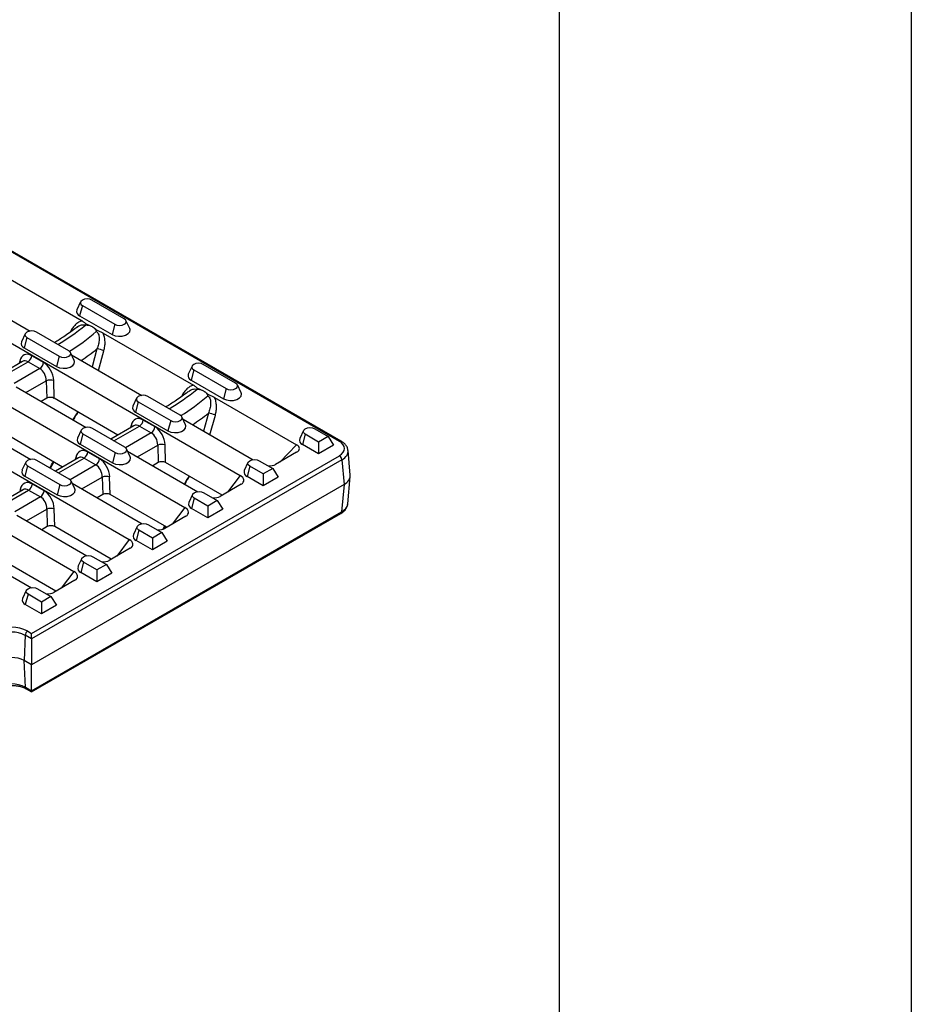
# Model space of a CAD drawing. Units: millimetres. Extents: x 8381 to 13342, y -9279 to -6309.
# Drawn here: x 13089 to 13342, y -8502 to -8222 of the extents above; entities that cross this region are included whole.
import ezdxf

# ---------------------------------------------------------------- set-up
doc = ezdxf.new("R2010")
doc.units = ezdxf.units.MM
doc.layers.get('0').update_dxf_attribs({"lineweight": 25})
doc.layers.add('152913', color=7, linetype='Continuous')

# ---------------------------------------------------------------- blocks, each defined once
blk = doc.blocks.new('1095779-M_002_ISOMETRIC_VIEW')
for p, q in [((292.11, 74.74), (102.53, 184.19)), ((292.61, 74.79), (103.03, 184.24)), ((85.73, 167.92), (263.93, 65.05)), ((69.99, 158.83), (248.19, 55.96)), ((54.25, 149.75), (232.45, 46.88)), ((38.51, 140.66), (216.71, 37.79)), ((193.41, 123.74), (219.03, 108.95)), ((184.44, 117.55), (204.35, 106.06)), ((231.02, 109.54), (221.82, 114.84)), ((218.63, 114.35), (217.58, 112.06)), ((219.13, 113.29), (218.35, 110.39)), ((219.13, 113.29), (228.32, 107.98)), ((218.35, 110.39), (227.55, 105.08)), ((232.57, 106.75), (231.51, 109.04)), ((222.11, 107.17), (221.97, 107.25)), ((228.32, 107.98), (227.55, 105.08)), ((202.89, 105.26), (201.84, 102.97)), ((203.39, 104.2), (202.61, 101.3)), ((203.39, 104.2), (212.58, 98.89)), ((215.28, 100.45), (206.08, 105.76)), ((215.77, 105.95), (215.66, 105.73)), ((225.05, 105.48), (250.67, 90.68)), ((202.61, 101.3), (211.81, 96)), ((223.28, 100.98), (221.91, 95.92)), ((208.13, 97.12), (204.78, 99.05)), ((212.58, 98.89), (211.81, 96)), ((216.83, 97.67), (215.77, 99.96)), ((216.08, 99.29), (235.99, 87.79)), ((223.73, 94.87), (225.26, 100.48)), ((202.13, 97.44), (195.57, 93.65)), ((196.45, 93.14), (203.73, 97.35)), ((207.07, 95.42), (199.77, 91.2)), ((201.35, 97.54), (201.21, 96.9)), ((203.73, 97.35), (207.07, 95.42)), ((250.27, 96.09), (249.21, 93.8)), ((262.65, 91.27), (253.46, 96.58)), ((250.76, 95.02), (249.99, 92.13)), ((250.76, 95.02), (259.95, 89.72)), ((200.34, 90.2), (220.25, 78.71)), ((203.11, 88.6), (208.88, 91.93)), ((208.88, 91.93), (209.02, 86.96)), ((211.13, 86.96), (210.99, 91.97)), ((249.99, 92.13), (259.18, 86.82)), ((259.95, 89.72), (259.18, 86.82)), ((264.2, 88.49), (263.15, 90.78)), ((209.02, 86.96), (207.48, 86.08)), ((229.19, 76.53), (211.13, 86.96)), ((234.53, 87), (233.47, 84.71)), ((246.91, 82.19), (237.72, 87.49)), ((247.41, 87.69), (247.29, 87.47)), ((253.75, 88.91), (253.6, 88.99)), ((256.68, 87.21), (279.97, 73.77)), ((235.02, 85.94), (234.25, 83.04)), ((235.02, 85.94), (244.21, 80.63)), ((184.6, 81.11), (204.51, 69.62)), ((234.25, 83.04), (243.44, 77.73)), ((248.46, 79.4), (247.41, 81.69)), ((254.92, 82.72), (253.54, 77.66)), ((255.37, 76.61), (256.89, 82.21)), ((231.17, 73.1), (221.98, 78.41)), ((233.77, 79.17), (227.21, 75.39)), ((228.09, 74.88), (235.37, 79.08)), ((232.98, 79.28), (232.84, 78.64)), ((235.37, 79.08), (238.71, 77.15)), ((239.76, 78.86), (236.42, 80.79)), ((244.21, 80.63), (243.44, 77.73)), ((247.72, 81.02), (267.62, 69.53)), ((285.1, 78.32), (288.92, 76.11)), ((213.45, 67.45), (195.39, 77.87)), ((218.79, 77.91), (217.73, 75.62)), ((219.28, 76.85), (218.51, 73.95)), ((219.28, 76.85), (228.47, 71.54)), ((238.71, 77.15), (231.4, 72.94)), ((281.9, 77.82), (280.85, 75.53)), ((282.4, 76.76), (281.63, 73.86)), ((286.22, 74.55), (282.4, 76.76)), ((288.92, 76.11), (286.22, 74.55)), ((288.92, 76.11), (290.46, 73.66)), ((218.51, 73.95), (227.7, 68.65)), ((234.75, 70.34), (240.52, 73.67)), ((240.52, 73.67), (240.66, 68.7)), ((242.76, 68.7), (242.62, 73.71)), ((279.97, 73.77), (275.16, 68.86)), ((286.22, 71.21), (281.63, 73.86)), ((286.22, 74.55), (286.22, 71.21)), ((290.46, 73.66), (286.22, 71.21)), ((204.71, 20.21), (292.11, 70.67)), ((218.03, 70.09), (211.47, 66.3)), ((212.35, 65.79), (219.63, 70)), ((217.24, 70.19), (217.1, 69.55)), ((219.63, 70), (222.97, 68.07)), ((224.02, 69.77), (220.68, 71.7)), ((228.47, 71.54), (227.7, 68.65)), ((232.72, 70.32), (231.67, 72.61)), ((231.98, 71.94), (251.88, 60.44)), ((279.97, 71.64), (273.99, 68.19)), ((295.2, 65.13), (294.57, 72.13)), ((203.05, 68.83), (201.99, 66.54)), ((203.54, 67.76), (202.77, 64.87)), ((203.54, 67.76), (212.73, 62.46)), ((292.82, 69.49), (204.71, 18.62)), ((215.43, 64.01), (206.24, 69.32)), ((210.05, 67.12), (211.01, 68.85)), ((222.97, 68.07), (215.66, 63.85)), ((240.66, 68.7), (239.12, 67.81)), ((258.81, 59.43), (242.76, 68.7)), ((266.16, 68.74), (265.11, 66.45)), ((266.66, 67.67), (265.89, 64.78)), ((270.48, 65.47), (266.66, 67.67)), ((269.36, 69.23), (273.18, 67.02)), ((292.82, 69.49), (293.45, 62.5)), ((202.77, 64.87), (211.96, 59.56)), ((219.01, 61.25), (224.78, 64.58)), ((224.78, 64.58), (224.92, 59.61)), ((227.02, 59.61), (226.88, 64.62)), ((263.93, 65.05), (260.36, 60.32)), ((270.48, 62.12), (265.89, 64.78)), ((273.18, 67.02), (270.48, 65.47)), ((270.48, 65.47), (270.48, 62.12)), ((274.72, 64.57), (270.48, 62.12)), ((273.18, 67.02), (274.72, 64.57)), ((294.49, 56.95), (295.2, 64.77)), ((293.45, 62.5), (204.71, 11.27)), ((208.28, 60.69), (204.94, 62.62)), ((212.73, 62.46), (211.96, 59.56)), ((216.98, 61.23), (215.93, 63.52)), ((216.23, 62.85), (236.14, 51.36)), ((264.22, 62.55), (258.25, 59.1)), ((293.45, 62.5), (292.75, 54.7)), ((202.29, 61), (195.73, 57.22)), ((196.61, 56.71), (203.88, 60.91)), ((207.23, 58.98), (199.92, 54.76)), ((201.5, 61.1), (201.36, 60.47)), ((203.88, 60.91), (207.23, 58.98)), ((224.92, 59.61), (223.38, 58.73)), ((243.07, 50.34), (227.02, 59.61)), ((250.42, 59.65), (249.37, 57.36)), ((253.62, 60.14), (257.44, 57.94)), ((248.19, 55.96), (244.62, 51.23)), ((250.92, 58.59), (250.15, 55.69)), ((254.74, 56.38), (250.92, 58.59)), ((257.44, 57.94), (254.74, 56.38)), ((254.74, 56.38), (254.74, 53.04)), ((257.44, 57.94), (258.98, 55.49)), ((200.49, 53.76), (220.4, 42.27)), ((203.27, 52.16), (209.04, 55.49)), ((204.71, 3.88), (292.75, 54.7)), ((204.71, 3.58), (292.54, 54.29)), ((209.04, 55.49), (209.17, 50.53)), ((211.28, 50.52), (211.14, 55.54)), ((248.48, 53.46), (242.51, 50.02)), ((254.74, 53.04), (250.15, 55.69)), ((258.98, 55.49), (254.74, 53.04)), ((209.17, 50.53), (207.64, 49.64)), ((227.33, 41.26), (211.28, 50.52)), ((234.68, 50.56), (233.63, 48.28)), ((237.88, 51.06), (241.7, 48.85)), ((242.36, 50.07), (242.65, 50.59)), ((235.18, 49.5), (234.41, 46.6)), ((239, 47.29), (235.18, 49.5)), ((241.7, 48.85), (239, 47.29)), ((241.7, 48.85), (243.24, 46.4)), ((232.45, 46.88), (228.88, 42.15)), ((239, 43.95), (234.41, 46.6)), ((239, 47.29), (239, 43.95)), ((243.24, 46.4), (239, 43.95)), ((184.75, 44.68), (204.66, 33.18)), ((222.14, 41.97), (225.96, 39.76)), ((232.74, 44.37), (226.77, 40.93)), ((211.59, 32.17), (195.54, 41.44)), ((218.94, 41.48), (217.89, 39.19)), ((219.44, 40.41), (218.67, 37.52)), ((223.26, 38.21), (219.44, 40.41)), ((225.96, 39.76), (223.26, 38.21)), ((225.96, 39.76), (227.5, 37.31)), ((216.71, 37.79), (213.14, 33.06)), ((223.26, 34.86), (218.67, 37.52)), ((223.26, 38.21), (223.26, 34.86)), ((227.5, 37.31), (223.26, 34.86)), ((217, 35.29), (211.03, 31.84)), ((203.2, 32.39), (202.15, 30.1)), ((203.7, 31.33), (202.93, 28.43)), ((207.52, 29.12), (203.7, 31.33)), ((206.4, 32.88), (210.22, 30.68)), ((207.52, 25.78), (202.93, 28.43)), ((210.22, 30.68), (207.52, 29.12)), ((207.52, 29.12), (207.52, 25.78)), ((211.76, 28.23), (207.52, 25.78)), ((210.22, 30.68), (211.76, 28.23)), ((202.9, 19.66), (202.59, 12.49)), ((204.71, 18.62), (202.9, 19.66)), ((203.61, 20.84), (204.71, 20.21)), ((204.71, 18.62), (204.71, 11.27)), ((204.71, 11.27), (202.59, 12.49)), ((202.94, 4.9), (202.59, 12.49)), ((204.71, 3.88), (204.71, 11.27)), ((202.94, 4.9), (204.71, 3.88)), ((203.15, 4.48), (204.71, 3.58))]:
    blk.add_line(p, q)
at = {"flags": 128}
for points in [[(221.82, 114.84), (221.21, 115.08), (220.48, 115.17), (219.75, 115.08), (219.13, 114.84), (218.71, 114.49), (218.57, 114.06), (218.71, 113.64), (219.13, 113.29)], [(228.32, 107.98), (228.94, 107.74), (229.67, 107.66), (230.4, 107.74), (231.02, 107.98), (231.43, 108.34), (231.58, 108.76), (231.43, 109.18), (231.02, 109.54)], [(227.55, 105.08), (228.4, 104.74), (229.41, 104.58), (230.44, 104.64), (231.39, 104.89), (232.13, 105.32), (232.57, 105.86), (232.66, 106.46), (232.57, 106.75)], [(206.08, 105.76), (205.47, 106), (204.74, 106.08), (204.01, 106), (203.39, 105.76), (202.97, 105.4), (202.83, 104.98), (202.97, 104.56), (203.39, 104.2)], [(212.58, 98.89), (213.2, 98.65), (213.93, 98.57), (214.66, 98.65), (215.28, 98.89), (215.69, 99.25), (215.84, 99.67), (215.69, 100.09), (215.28, 100.45)], [(211.81, 96), (212.66, 95.65), (213.67, 95.5), (214.7, 95.55), (215.65, 95.8), (216.39, 96.23), (216.83, 96.77), (216.92, 97.37), (216.83, 97.67)], [(253.46, 96.58), (252.84, 96.82), (252.11, 96.9), (251.38, 96.82), (250.76, 96.58), (250.35, 96.22), (250.2, 95.8), (250.35, 95.38), (250.76, 95.02)], [(259.95, 89.72), (260.57, 89.48), (261.3, 89.39), (262.03, 89.48), (262.65, 89.72), (263.07, 90.07), (263.21, 90.5), (263.07, 90.92), (262.65, 91.27)], [(237.72, 87.49), (237.1, 87.73), (236.37, 87.82), (235.64, 87.73), (235.02, 87.49), (234.61, 87.14), (234.46, 86.72), (234.61, 86.29), (235.02, 85.94)], [(259.18, 86.82), (260.04, 86.48), (261.04, 86.32), (262.08, 86.37), (263.02, 86.63), (263.76, 87.05), (264.2, 87.6), (264.29, 88.2), (264.2, 88.49)], [(244.21, 80.63), (244.83, 80.39), (245.56, 80.31), (246.29, 80.39), (246.91, 80.63), (247.33, 80.99), (247.47, 81.41), (247.33, 81.83), (246.91, 82.19)], [(221.98, 78.41), (221.36, 78.65), (220.63, 78.73), (219.9, 78.65), (219.28, 78.41), (218.87, 78.05), (218.72, 77.63), (218.87, 77.21), (219.28, 76.85)], [(243.44, 77.73), (244.3, 77.39), (245.3, 77.23), (246.34, 77.29), (247.28, 77.54), (248.02, 77.97), (248.46, 78.51), (248.55, 79.11), (248.46, 79.4)], [(282.4, 76.76), (281.98, 77.12), (281.84, 77.54), (281.98, 77.96), (282.4, 78.32), (283.02, 78.56), (283.75, 78.64), (284.48, 78.56), (285.1, 78.32)], [(228.47, 71.54), (229.09, 71.3), (229.82, 71.22), (230.55, 71.3), (231.17, 71.54), (231.59, 71.9), (231.73, 72.32), (231.59, 72.74), (231.17, 73.1)], [(227.7, 68.65), (228.56, 68.3), (229.56, 68.15), (230.6, 68.2), (231.54, 68.45), (232.28, 68.88), (232.72, 69.42), (232.81, 70.02), (232.72, 70.32)], [(206.24, 69.32), (205.62, 69.56), (204.89, 69.64), (204.16, 69.56), (203.54, 69.32), (203.13, 68.96), (202.98, 68.54), (203.13, 68.12), (203.54, 67.76)], [(266.66, 67.67), (266.24, 68.03), (266.1, 68.45), (266.24, 68.87), (266.66, 69.23), (267.28, 69.47), (268.01, 69.55), (268.74, 69.47), (269.36, 69.23)], [(212.73, 62.46), (213.35, 62.22), (214.08, 62.13), (214.81, 62.22), (215.43, 62.46), (215.85, 62.81), (215.99, 63.24), (215.85, 63.66), (215.43, 64.01)], [(211.96, 59.56), (212.82, 59.22), (213.82, 59.06), (214.86, 59.11), (215.8, 59.37), (216.54, 59.79), (216.98, 60.34), (217.07, 60.94), (216.98, 61.23)], [(250.92, 58.59), (250.5, 58.94), (250.36, 59.37), (250.5, 59.79), (250.92, 60.14), (251.54, 60.38), (252.27, 60.47), (253, 60.38), (253.62, 60.14)], [(235.18, 49.5), (234.76, 49.86), (234.62, 50.28), (234.76, 50.7), (235.18, 51.06), (235.8, 51.3), (236.53, 51.38), (237.26, 51.3), (237.88, 51.06)], [(219.44, 40.41), (219.02, 40.77), (218.88, 41.19), (219.02, 41.61), (219.44, 41.97), (220.06, 42.21), (220.79, 42.29), (221.52, 42.21), (222.14, 41.97)], [(203.7, 31.33), (203.28, 31.68), (203.14, 32.11), (203.28, 32.53), (203.7, 32.88), (204.32, 33.12), (205.05, 33.21), (205.78, 33.12), (206.4, 32.88)], [(204.71, 18.62), (204.71, 18.79), (204.71, 18.99), (204.71, 19.2), (204.71, 19.42), (204.71, 19.64), (204.71, 19.85), (204.71, 20.04), (204.71, 20.21)], [(204.71, 3.88), (204.71, 3.75), (204.71, 3.65), (204.71, 3.6), (204.71, 3.58)]]:
    blk.add_lwpolyline(points, dxfattribs=at)
for centre, radius, start, end in [((218.82, 111.62), 1.31, 160.4715, 249.4605), ((203.08, 102.53), 1.31, 160.4713, 249.4611), ((222.17, 92.53), 8.53, 68.7572, 82.4765), ((202.46, 99.31), 2.33, 302.8289, 353.7046), ((200.67, 96.59), 1.17, 30.0741, 54.5471), ((205.81, 97.38), 2.33, 302.8289, 353.7046), ((250.45, 93.36), 1.31, 160.4717, 249.4603), ((210, 89.12), 3.02, 70.8171, 111.6341), ((234.71, 84.27), 1.31, 160.4716, 249.4609), ((253.8, 74.27), 8.53, 68.7572, 82.4765), ((232.31, 78.33), 1.17, 30.0741, 54.5471), ((234.1, 81.04), 2.33, 302.8289, 353.7046), ((237.44, 79.12), 2.33, 302.8289, 353.7046), ((218.97, 75.19), 1.31, 160.471, 249.461), ((282.09, 75.1), 1.31, 160.4715, 249.4605), ((241.63, 70.86), 3.02, 70.817, 111.6341), ((292.41, 74.34), 0.496, 65.2468, 126.0993), ((216.56, 69.24), 1.17, 30.0737, 54.5489), ((218.36, 71.96), 2.33, 302.8288, 353.7049), ((291.28, 69.37), 1.55, 4.4672, 57.2653), ((221.7, 70.03), 2.33, 302.8288, 353.7049), ((203.23, 66.1), 1.31, 160.4716, 249.4609), ((225.89, 61.77), 3.02, 70.8167, 111.6342), ((266.35, 66.01), 1.31, 160.4714, 249.461), ((202.62, 62.87), 2.33, 302.829, 353.7046), ((200.82, 60.16), 1.17, 30.0739, 54.548), ((205.96, 60.94), 2.33, 302.829, 353.7046), ((250.61, 56.92), 1.31, 160.4708, 249.4612), ((210.15, 52.69), 3.02, 70.8169, 111.6342), ((292.27, 54.68), 0.48, 304.717, 2.5177), ((234.87, 47.84), 1.31, 160.4714, 249.461), ((219.13, 38.75), 1.31, 160.4711, 249.4611), ((203.39, 29.66), 1.31, 160.4712, 249.4611), ((199.05, 12.04), 9.91, 62.6097, 117.3903), ((199.05, 12.22), 8.37, 62.6098, 117.3902), ((204.45, 19.54), 1.55, 122.734, 175.5335), ((199.05, 5.67), 7.69, 62.6097, 117.3903), ((199.05, -2.61), 8.45, 62.6097, 117.3903), ((203.42, 4.88), 0.479, 177.4488, 235.6655)]:
    blk.add_arc(centre, radius, start, end)
for centre, major_axis, ratio, start_param, end_param in [((217.28, 149.66), (38.07, 51.68), 0.487805, 4.015266, 4.187864), ((207.33, 155.4), (23.53, 59.82), 0.653997, 3.862653, 4.035666), ((209.43, 154.53), (25.1, 62.41), 0.651011, 3.891799, 3.989297), ((204.45, 95.18), (-1.85, 4.12), 0.634135, 5.562413, 6.993583), ((203.39, 94.7), (-1.07, 2.83), 0.658645, 5.604569, 6.389886), ((206.74, 92.77), (-1.07, 2.83), 0.658645, 4.173399, 5.604569), ((207.79, 93.25), (-1.85, 4.12), 0.634135, 4.131243, 5.562413), ((210.07, 86.33), (1.5, -0.01), 0.585737, 0.797086, 2.353334), ((248.92, 131.4), (38.07, 51.68), 0.487805, 4.015266, 4.187864), ((238.97, 137.14), (23.53, 59.82), 0.653997, 3.862653, 4.035666), ((222.34, 78.66), (5.65, 9.44), 0.566443, 1.435605, 1.67129), ((236.09, 76.92), (-1.85, 4.12), 0.634135, 5.562413, 6.993583), ((241.07, 136.27), (25.1, 62.41), 0.651011, 3.891799, 3.989297), ((235.03, 76.44), (-1.07, 2.83), 0.658645, 5.604569, 6.389886), ((239.43, 74.99), (-1.85, 4.12), 0.634135, 4.131243, 5.562413), ((238.37, 74.51), (-1.07, 2.83), 0.658645, 4.173399, 5.604569), ((276.94, 72.71), (3.84, 0), 0.450759, 5.620248, 6.946122), ((288.56, 72.71), (5.01, 0), 0.575709, 5.499157, 7.067214), ((220.35, 67.83), (-1.85, 4.12), 0.634135, 5.562413, 6.993583), ((219.29, 67.35), (-1.07, 2.83), 0.658645, 5.604569, 6.389886), ((288.56, 71.89), (6.01, 0.09), 0.576146, 5.490497, 6.347621), ((176.99, 82.67), (32.88, 54.91), 0.566443, 4.769372, 4.800368), ((222.63, 65.42), (-1.07, 2.83), 0.658645, 4.173399, 5.604569), ((223.69, 65.91), (-1.85, 4.12), 0.634135, 4.131243, 5.562413), ((241.71, 68.07), (1.5, -0.01), 0.585737, 0.797086, 2.353334), ((271.66, 69.66), (3.15, -0.4), 0.596106, 4.870498, 5.61688), ((253.98, 60.4), (5.65, 9.44), 0.566443, 1.435605, 1.67129), ((261.67, 63.89), (3.32, -0.34), 0.539646, 5.642245, 7.161546), ((289.19, 64.95), (6.02, 0), 0.575709, 5.499157, 6.335394), ((204.61, 58.75), (-1.85, 4.12), 0.634135, 5.562413, 6.993583), ((203.55, 58.27), (-1.07, 2.83), 0.658645, 5.604569, 6.389886), ((206.89, 56.34), (-1.07, 2.83), 0.658645, 4.173399, 5.604569), ((207.95, 56.82), (-1.85, 4.12), 0.634135, 4.131243, 5.562413), ((225.97, 58.99), (1.5, -0.01), 0.585737, 0.797086, 2.353334), ((255.92, 60.57), (3.15, -0.4), 0.596106, 4.870498, 5.61688), ((245.93, 54.8), (3.32, -0.34), 0.539646, 5.642245, 7.161546), ((288.49, 57.19), (6.01, -0.09), 0.576146, 5.507816, 6.199955), ((288.49, 57.19), (6.01, -0.09), 0.576146, 6.199955, 6.239636), ((210.23, 49.9), (1.5, -0.01), 0.585737, 0.797086, 2.353334), ((208.62, 64.4), (32.88, 54.91), 0.566443, 4.784693, 4.800368), ((240.18, 51.49), (3.15, -0.4), 0.596106, 4.870498, 5.61688), ((230.19, 45.72), (3.32, -0.34), 0.539646, 5.642245, 7.161546), ((224.44, 42.4), (3.15, -0.4), 0.596106, 4.870498, 5.61688), ((214.45, 36.63), (3.32, -0.34), 0.539646, 5.642245, 7.161546), ((208.7, 33.32), (3.15, -0.4), 0.596106, 4.870498, 5.61688)]:
    blk.add_ellipse(centre, major_axis=major_axis, ratio=ratio, start_param=start_param, end_param=end_param)
for points, knots in [([(217.58, 107.12), (217.39, 106.98), (216.15, 106.03), (214.04, 104.53), (212.13, 103.32), (211.26, 102.77)], [0, 0, 0, 0, 0.088409, 0.587544, 1, 1, 1, 1]), ([(219.03, 108.95), (218.86, 108.91), (218.69, 108.86), (218.37, 108.72), (218.2, 108.64), (217.74, 108.37), (217.44, 108.14), (217.03, 107.74), (216.89, 107.6), (216.64, 107.31), (216.52, 107.15), (216.17, 106.67), (215.96, 106.32), (215.77, 105.95)], [0, 0, 0, 0, 0.125, 0.125, 0.25, 0.25, 0.5, 0.5, 0.625, 0.625, 0.75, 0.75, 1, 1, 1, 1]), ([(217.61, 107.08), (217.79, 107.23), (218.24, 107.61), (219.01, 107.88), (219.67, 107.88), (219.96, 107.74), (220.04, 107.71)], [0, 0, 0, 0, 0.248744, 0.610952, 0.892487, 1, 1, 1, 1]), ([(221.97, 107.25), (221.72, 107.4), (221.44, 107.52), (220.86, 107.74), (220.55, 107.85), (220.07, 108.13), (219.89, 108.31), (219.49, 108.64), (219.28, 108.8), (219.03, 108.95)], [0, 0, 0, 0, 0.25, 0.25, 0.5, 0.5, 0.75, 0.75, 1, 1, 1, 1]), ([(221.97, 107.25), (221.71, 107.4), (221.41, 107.52), (220.92, 107.63), (220.74, 107.66), (220.4, 107.7), (220.22, 107.7), (220.04, 107.71)], [0, 0, 0, 0, 0.5, 0.5, 0.75, 0.75, 1, 1, 1, 1]), ([(225.05, 105.48), (224.8, 105.62), (224.52, 105.74), (223.94, 105.97), (223.64, 106.07), (223.15, 106.35), (222.96, 106.53), (222.57, 106.86), (222.36, 107.03), (222.11, 107.17)], [0, 0, 0, 0, 0.25, 0.25, 0.5, 0.5, 0.75, 0.75, 1, 1, 1, 1]), ([(222.11, 107.17), (222.37, 107.02), (222.59, 106.84), (222.84, 106.52), (222.91, 106.41), (223.02, 106.18), (223.07, 106.06), (223.1, 105.94)], [0, 0, 0, 0, 0.5, 0.5, 0.75, 0.75, 1, 1, 1, 1]), ([(223.1, 105.94), (223.26, 105.84), (223.4, 105.7), (223.63, 105.37), (223.71, 105.18), (223.84, 104.77), (223.87, 104.56), (223.92, 104.12), (223.92, 103.9), (223.91, 103.45), (223.89, 103.22), (223.82, 102.76), (223.77, 102.54), (223.61, 101.86), (223.46, 101.42), (223.28, 100.98)], [0, 0, 0, 0, 0.125, 0.125, 0.25, 0.25, 0.375, 0.375, 0.5, 0.5, 0.625, 0.625, 0.75, 0.75, 1, 1, 1, 1]), ([(225.26, 100.48), (225.37, 100.89), (225.45, 101.31), (225.53, 101.95), (225.55, 102.16), (225.57, 102.59), (225.57, 102.81), (225.56, 103.45), (225.51, 103.88), (225.38, 104.5), (225.33, 104.7), (225.2, 105.1), (225.13, 105.29), (225.05, 105.48)], [0, 0, 0, 0, 0.25, 0.25, 0.375, 0.375, 0.5, 0.5, 0.75, 0.75, 0.875, 0.875, 1, 1, 1, 1]), ([(250.67, 90.68), (250.5, 90.65), (250.33, 90.59), (250, 90.46), (249.84, 90.38), (249.37, 90.1), (249.08, 89.88), (248.66, 89.48), (248.53, 89.34), (248.27, 89.04), (248.15, 88.89), (247.8, 88.41), (247.59, 88.06), (247.41, 87.69)], [0, 0, 0, 0, 0.125, 0.125, 0.25, 0.25, 0.5, 0.5, 0.625, 0.625, 0.75, 0.75, 1, 1, 1, 1]), ([(249.24, 88.82), (249.43, 88.97), (249.88, 89.35), (250.65, 89.62), (251.3, 89.62), (251.59, 89.48), (251.67, 89.44)], [0, 0, 0, 0, 0.248744, 0.610952, 0.892487, 1, 1, 1, 1]), ([(253.6, 88.99), (253.35, 89.13), (253.08, 89.25), (252.49, 89.48), (252.19, 89.58), (251.7, 89.87), (251.52, 90.04), (251.13, 90.38), (250.92, 90.54), (250.67, 90.68)], [0, 0, 0, 0, 0.25, 0.25, 0.5, 0.5, 0.75, 0.75, 1, 1, 1, 1]), ([(249.21, 88.86), (249.03, 88.72), (247.79, 87.77), (245.67, 86.27), (243.76, 85.05), (242.9, 84.51)], [0, 0, 0, 0, 0.088409, 0.587544, 1, 1, 1, 1]), ([(253.6, 88.99), (253.34, 89.14), (253.05, 89.25), (252.55, 89.37), (252.38, 89.4), (252.03, 89.43), (251.85, 89.44), (251.67, 89.44)], [0, 0, 0, 0, 0.5, 0.5, 0.75, 0.75, 1, 1, 1, 1]), ([(256.68, 87.21), (256.43, 87.36), (256.16, 87.48), (255.58, 87.7), (255.27, 87.81), (254.78, 88.09), (254.6, 88.26), (254.21, 88.6), (254, 88.76), (253.75, 88.91)], [0, 0, 0, 0, 0.25, 0.25, 0.5, 0.5, 0.75, 0.75, 1, 1, 1, 1]), ([(253.75, 88.91), (254.01, 88.76), (254.22, 88.57), (254.47, 88.26), (254.54, 88.15), (254.66, 87.92), (254.7, 87.8), (254.73, 87.68)], [0, 0, 0, 0, 0.5, 0.5, 0.75, 0.75, 1, 1, 1, 1]), ([(254.73, 87.68), (254.9, 87.58), (255.04, 87.44), (255.26, 87.11), (255.35, 86.91), (255.47, 86.51), (255.51, 86.3), (255.56, 85.86), (255.56, 85.63), (255.54, 85.18), (255.52, 84.96), (255.45, 84.5), (255.41, 84.27), (255.25, 83.6), (255.1, 83.15), (254.92, 82.72)], [0, 0, 0, 0, 0.125, 0.125, 0.25, 0.25, 0.375, 0.375, 0.5, 0.5, 0.625, 0.625, 0.75, 0.75, 1, 1, 1, 1]), ([(256.89, 82.21), (257, 82.63), (257.09, 83.05), (257.17, 83.69), (257.18, 83.9), (257.21, 84.33), (257.21, 84.55), (257.19, 85.19), (257.15, 85.61), (257.02, 86.23), (256.97, 86.44), (256.84, 86.84), (256.77, 87.03), (256.68, 87.21)], [0, 0, 0, 0, 0.25, 0.25, 0.375, 0.375, 0.5, 0.5, 0.75, 0.75, 0.875, 0.875, 1, 1, 1, 1]), ([(216.62, 80.8), (216.78, 81.1), (217.17, 81.87), (217.66, 82.58), (217.97, 83.01)], [0, 0, 0, 0, 0.392126, 1, 1, 1, 1]), ([(294.52, 72.22), (294.5, 72.39), (294.46, 72.86), (294.06, 73.56), (293.44, 74.26), (292.88, 74.62), (292.61, 74.79)], [0, 0, 0, 0, 0.157877, 0.444139, 0.739142, 1, 1, 1, 1]), ([(248.26, 62.54), (248.41, 62.84), (248.8, 63.61), (249.3, 64.32), (249.6, 64.75)], [0, 0, 0, 0, 0.392126, 1, 1, 1, 1]), ([(292.54, 54.29), (292.72, 54.4), (293.25, 54.73), (293.89, 55.37), (294.34, 56.12), (294.41, 56.59), (294.44, 56.77)], [0, 0, 0, 0, 0.184, 0.53053, 0.825132, 1, 1, 1, 1]), ([(194.96, 4.48), (195.11, 4.57), (195.56, 4.81), (196.48, 5.14), (197.72, 5.39), (199.04, 5.48), (200.36, 5.39), (201.61, 5.14), (202.53, 4.81), (202.99, 4.57), (203.15, 4.48)], [0, 0, 0, 0, 0.0727628, 0.213479, 0.3554864, 0.4984929, 0.6419024, 0.784892, 0.9266268, 1, 1, 1, 1])]:
    blk.add_open_spline(points, degree=3, knots=knots)

msp = doc.modelspace()

# ---------------------------------------------------------------- linework, layer by layer
for points in [[(11242.05, -6309.46), (13342.05, -6309.46), (13342.05, -9279.46), (11242.05, -9279.46)], [(11342.05, -6409.46), (13242.05, -6409.46), (13242.05, -9179.46), (11342.05, -9179.46)]]:
    msp.add_lwpolyline(points, close=True)

# ---------------------------------------------------------------- block references
at = {"layer": '152913'}
msp.add_blockref('1095779-M_002_ISOMETRIC_VIEW', (12887.54, -8416.72), dxfattribs=at)

doc.saveas('drawing.dxf')
